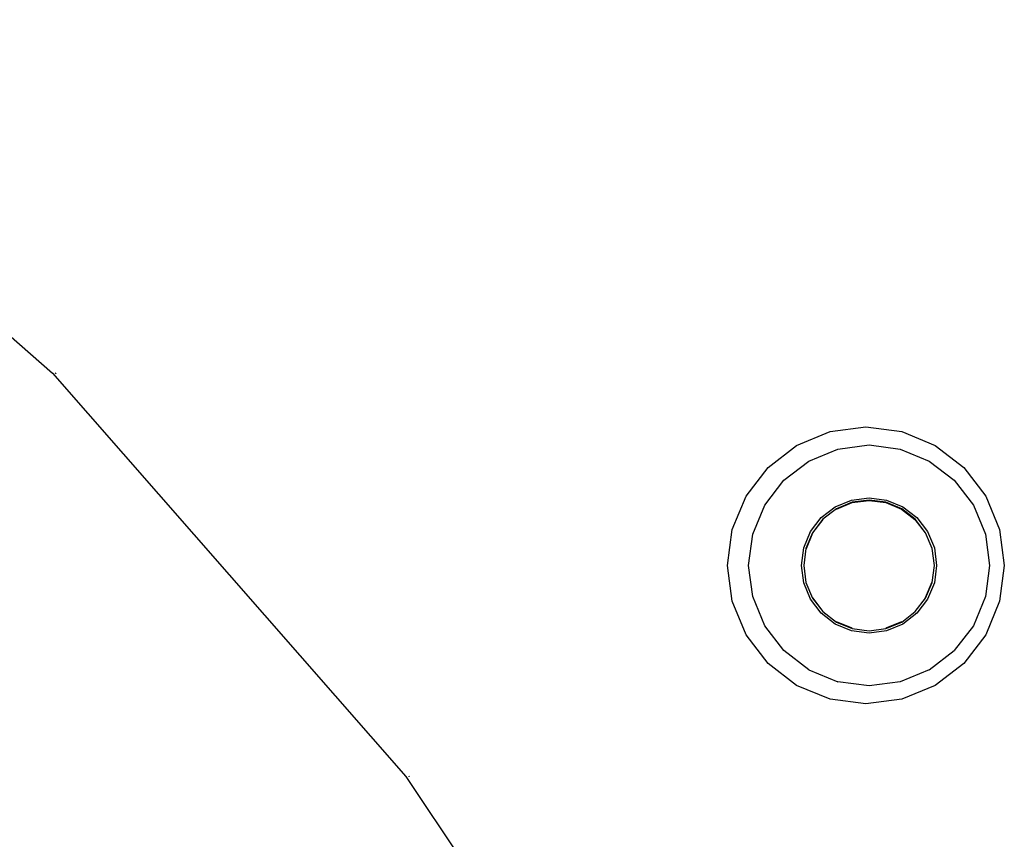
# Model space of a CAD drawing. Units: metres. Extents: x 0.87 to 9.19, y -3.01 to 2.27.
# Drawn here: x 8.5 to 8.69, y -1.28 to -1.12 of the extents above; entities that cross this region are included whole.
import ezdxf

# ---------------------------------------------------------------- set-up
doc = ezdxf.new("R2010")
doc.units = ezdxf.units.M
doc.layers.add('Edges', color=7, linetype='Continuous')

# ---------------------------------------------------------------- blocks, each defined once
blk = doc.blocks.new('CT scan fr')
at = {"layer": 'Edges'}
for p, q in [((0.4801, 0.64683), (0.55799, 0.57852)), ((0.55861, 0.57852), (0.55852, 0.5786)), ((0.55799, 0.57852), (0.6263, 0.50063)), ((0.55868, 0.57844), (0.55861, 0.57852)), ((0.70184, 0.56458), (0.7083, 0.56725)), ((0.7083, 0.56725), (0.71522, 0.56816)), ((0.71522, 0.56816), (0.72214, 0.56725)), ((0.72214, 0.56725), (0.7286, 0.56458)), ((0.6963, 0.56032), (0.70184, 0.56458)), ((0.7042, 0.56156), (0.70981, 0.56389)), ((0.70981, 0.56389), (0.71583, 0.56468)), ((0.71583, 0.56468), (0.72186, 0.56389)), ((0.72186, 0.56389), (0.72747, 0.56156)), ((0.7286, 0.56458), (0.73414, 0.56032)), ((0.69938, 0.55787), (0.7042, 0.56156)), ((0.72747, 0.56156), (0.73229, 0.55787)), ((0.69205, 0.55478), (0.6963, 0.56032)), ((0.73414, 0.56032), (0.73839, 0.55478)), ((0.69568, 0.55305), (0.69938, 0.55787)), ((0.73229, 0.55787), (0.73599, 0.55305)), ((0.68938, 0.54833), (0.69205, 0.55478)), ((0.7093, 0.55273), (0.71245, 0.55403)), ((0.71245, 0.55403), (0.71583, 0.55448)), ((0.71583, 0.55404), (0.71256, 0.55361)), ((0.71258, 0.55354), (0.71583, 0.55396)), ((0.71583, 0.55448), (0.71922, 0.55403)), ((0.7191, 0.55361), (0.71583, 0.55404)), ((0.71583, 0.55396), (0.71908, 0.55354)), ((0.71922, 0.55403), (0.72237, 0.55273)), ((0.73839, 0.55478), (0.74106, 0.54833)), ((0.69335, 0.54743), (0.69568, 0.55305)), ((0.70659, 0.55065), (0.7093, 0.55273)), ((0.70952, 0.55235), (0.7069, 0.55034)), ((0.71256, 0.55361), (0.70952, 0.55235)), ((0.70956, 0.55228), (0.71258, 0.55354)), ((0.71908, 0.55354), (0.72211, 0.55228)), ((0.72215, 0.55235), (0.7191, 0.55361)), ((0.72211, 0.55228), (0.72471, 0.55029)), ((0.72476, 0.55034), (0.72215, 0.55235)), ((0.72237, 0.55273), (0.72507, 0.55065)), ((0.73599, 0.55305), (0.73831, 0.54743)), ((0.70452, 0.54794), (0.70659, 0.55065)), ((0.7069, 0.55034), (0.70489, 0.54772)), ((0.70496, 0.54769), (0.70695, 0.55029)), ((0.72471, 0.55029), (0.72671, 0.54769)), ((0.72677, 0.54772), (0.72476, 0.55034)), ((0.72507, 0.55065), (0.72715, 0.54794)), ((0.68847, 0.54141), (0.68938, 0.54833)), ((0.74106, 0.54833), (0.74197, 0.54141)), ((0.69256, 0.54141), (0.69335, 0.54743)), ((0.70321, 0.54479), (0.70452, 0.54794)), ((0.70489, 0.54772), (0.70363, 0.54468)), ((0.70371, 0.54466), (0.70496, 0.54769)), ((0.72803, 0.54468), (0.72677, 0.54772)), ((0.72715, 0.54794), (0.72846, 0.54479)), ((0.73831, 0.54743), (0.73911, 0.54141)), ((0.70276, 0.54141), (0.70321, 0.54479)), ((0.70363, 0.54468), (0.7032, 0.54141)), ((0.72846, 0.54141), (0.72803, 0.54468)), ((0.72846, 0.54479), (0.7289, 0.54141)), ((0.68938, 0.53448), (0.68847, 0.54141)), ((0.69335, 0.53538), (0.69256, 0.54141)), ((0.70321, 0.53803), (0.70276, 0.54141)), ((0.7032, 0.54141), (0.70363, 0.53814)), ((0.72803, 0.53814), (0.72846, 0.54141)), ((0.7289, 0.54141), (0.72846, 0.53803)), ((0.73911, 0.54141), (0.73831, 0.53538)), ((0.74197, 0.54141), (0.74106, 0.53448)), ((0.70452, 0.53487), (0.70321, 0.53803)), ((0.70363, 0.53814), (0.70489, 0.53509)), ((0.72796, 0.53816), (0.72671, 0.53513)), ((0.72677, 0.53509), (0.72803, 0.53814)), ((0.72846, 0.53803), (0.72715, 0.53487)), ((0.69568, 0.52977), (0.69335, 0.53538)), ((0.70659, 0.53217), (0.70452, 0.53487)), ((0.70489, 0.53509), (0.7069, 0.53248)), ((0.70695, 0.53253), (0.70496, 0.53513)), ((0.72476, 0.53248), (0.72677, 0.53509)), ((0.72715, 0.53487), (0.72507, 0.53217)), ((0.73831, 0.53538), (0.73599, 0.52977)), ((0.69205, 0.52803), (0.68938, 0.53448)), ((0.74106, 0.53448), (0.73839, 0.52803)), ((0.7093, 0.53009), (0.70659, 0.53217)), ((0.7069, 0.53248), (0.70952, 0.53047)), ((0.72215, 0.53047), (0.72476, 0.53248)), ((0.72507, 0.53217), (0.72237, 0.53009)), ((0.69938, 0.52495), (0.69568, 0.52977)), ((0.71245, 0.52879), (0.7093, 0.53009)), ((0.70952, 0.53047), (0.71256, 0.52921)), ((0.71258, 0.52928), (0.70956, 0.53053)), ((0.71256, 0.52921), (0.71583, 0.52878)), ((0.71583, 0.52878), (0.7191, 0.52921)), ((0.72211, 0.53053), (0.71908, 0.52928)), ((0.7191, 0.52921), (0.72215, 0.53047)), ((0.72237, 0.53009), (0.71922, 0.52879)), ((0.73599, 0.52977), (0.73229, 0.52495)), ((0.6963, 0.52249), (0.69205, 0.52803)), ((0.71583, 0.52834), (0.71245, 0.52879)), ((0.71922, 0.52879), (0.71583, 0.52834)), ((0.73839, 0.52803), (0.73414, 0.52249)), ((0.7042, 0.52125), (0.69938, 0.52495)), ((0.72747, 0.52125), (0.73229, 0.52495)), ((0.70184, 0.51824), (0.6963, 0.52249)), ((0.73414, 0.52249), (0.7286, 0.51824)), ((0.7042, 0.52125), (0.70981, 0.51893)), ((0.72747, 0.52125), (0.72186, 0.51893)), ((0.7083, 0.51557), (0.70184, 0.51824)), ((0.71583, 0.51813), (0.70981, 0.51893)), ((0.72186, 0.51893), (0.71583, 0.51813)), ((0.7286, 0.51824), (0.72214, 0.51557)), ((0.71522, 0.51466), (0.7083, 0.51557)), ((0.72214, 0.51557), (0.71522, 0.51466)), ((0.6263, 0.50063), (0.67817, 0.42301)), ((0.62691, 0.50063), (0.62687, 0.50068)), ((0.62695, 0.50057), (0.62691, 0.50063))]:
    blk.add_line(p, q, dxfattribs=at)

msp = doc.modelspace()

# ---------------------------------------------------------------- block references
msp.add_blockref('CT scan fr', (7.94349, -1.76949))

doc.saveas('drawing.dxf')
